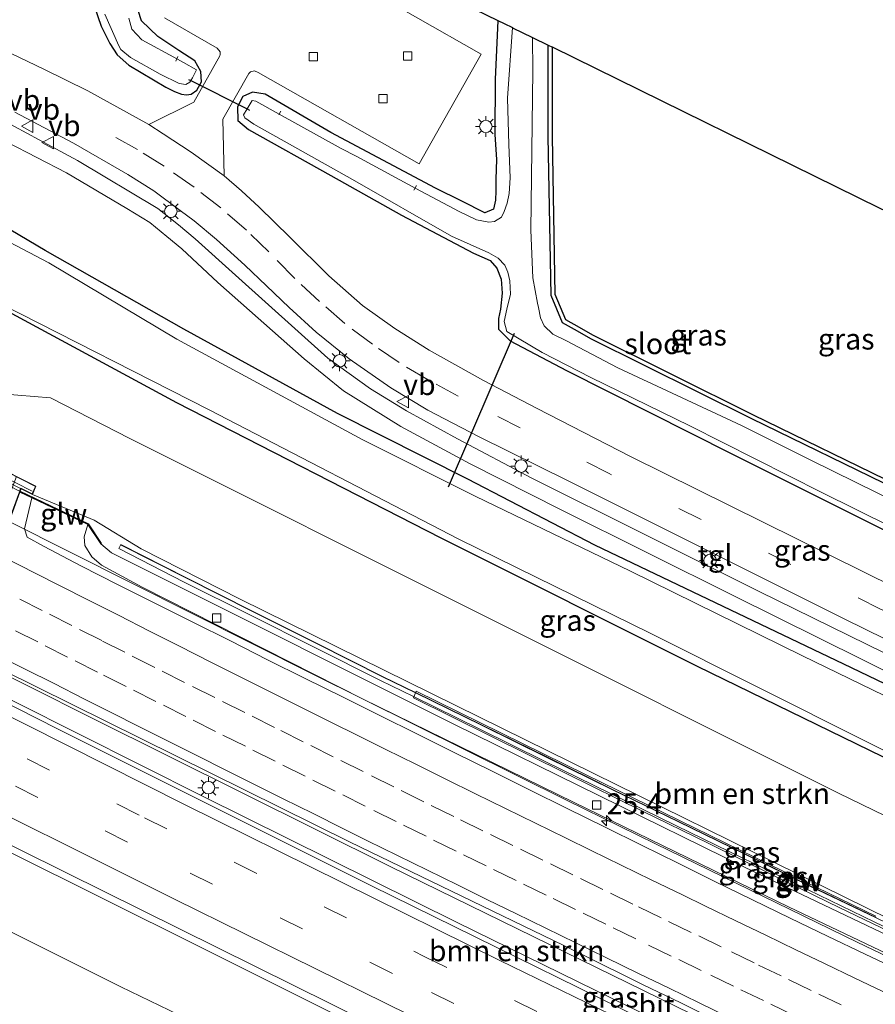
# Model space of a CAD drawing. Units: metres. Extents: x 119990 to 130012, y 474999 to 481251.
# Drawn here: x 121727 to 121830, y 478308 to 478426 of the extents above; entities that cross this region are included whole.
import ezdxf
from ezdxf.enums import TextEntityAlignment as Align

# ---------------------------------------------------------------- set-up
doc = ezdxf.new("R2010")
doc.units = ezdxf.units.M
doc.linetypes.add('IE-TERREINAFSCHEIDING', pattern=[10, 8, -2])
doc.linetypes.add('VW-3-9_STREEP', pattern=[12, 3, -9])
doc.layers.get('0').update_dxf_attribs({"lineweight": 25})
for name, color, linetype, lineweight in [('B-ME-AL-OVERIG-L-B1', 7, 'Continuous', 18), ('B-ME-AM-KILOMETR-S-B1', 7, 'Continuous', 18), ('B-ME-BV-GELEIDECONSTRUCTIE-GELEIDERAIL-L-B1', 213, 'BV-GELEIDERAIL', 18), ('B-ME-GR-BOMENSTRUIKEN-GV-B6', 93, 'Continuous', 18), ('B-ME-GW-INSTEEKWATERGANG-L-B1', 10, 'Continuous', 25), ('B-ME-GW-KRUINLIJN-L-B1', 93, 'Continuous', 18), ('B-ME-GW-TEENLIJN-L-B1', 93, 'Continuous', 18), ('B-ME-IE-GRASLAND-GV-B6', 93, 'Continuous', 18), ('B-ME-IE-GRONDWERKLIJN-GROND_NIETINGERICHT-GV-B6', 253, 'Continuous', 18), ('B-ME-IE-INRICHTINGSELEMENT-GV-B6', 253, 'Continuous', 18), ('B-ME-IE-MEUBILAIR_WEGMEUBILAIR-LICHTMAST-S-B1', 8, 'Continuous', 18), ('B-ME-IE-TERREINAFSCHEIDING-RASTERHEKWERK-L-B2', 8, 'IE-TERREINAFSCHEIDING', 18), ('B-ME-KG-KADASTRAAL-OPNAMEDTMGRENS-L-B1', 10, 'Continuous', 25), ('B-ME-KW-DUIKER-L-B1', 10, 'Continuous', 25), ('B-ME-KW-GELUIDSWERING-GV-B6', 8, 'Continuous', 18), ('B-ME-KW-LANDHOOFD-GV-B6', 173, 'Continuous', 18), ('B-ME-KW-SCHERM-L-B1', 8, 'Continuous', 18), ('B-ME-KW-VIADUCT-GV-B7', 173, 'Continuous', 18), ('B-ME-OG-WATER-GV-B6', 153, 'Continuous', 18), ('B-ME-VH-VERH_SOORT-BITUMEN-GV-B6', 8, 'IE-TERREINAFSCHEIDING-NATUURLIJK-HOUTWAL', 18), ('B-ME-VH-VERH_SOORT-BITUMEN-GV-B7', 8, 'IE-TERREINAFSCHEIDING-NATUURLIJK-HOUTWAL', 18), ('B-ME-VH-VERH_SOORT-KLINKERS-GV-B6', 8, 'IE-TERREINAFSCHEIDING-NATUURLIJK-HOUTWAL', 18), ('B-ME-VH-VERH_SOORT-TEGELS-GV-B6', 8, 'Continuous', 18), ('B-ME-VV-KOLK-S-B1', 8, 'Continuous', 18), ('B-ME-VW-MARKERING-39STREEP-015-L-B1', 255, 'VW-3-9_STREEP', 18), ('B-ME-VW-MARKERING-STREEP-015-L-B1', 7, 'Continuous', 18), ('B-ME-VW-MEUBILAIR_WEGMEUBILAIR-VERKEERSBORD-S-B1', 8, 'Continuous', 18)]:
    doc.layers.add(name, color=color, linetype=linetype, lineweight=lineweight)
doc.styles.add('NLCS-ISO', font='NLCS-ISO.TTF')
doc.linetypes.add('BV-GELEIDERAIL', pattern='A,10,-3,[108,NLCS.SHX,S=1,R=0,X=0,Y=0],-3', length=16)
doc.linetypes.add('IE-TERREINAFSCHEIDING-NATUURLIJK-HOUTWAL', pattern='A,7,-1.5,[67,NLCS.SHX,S=0.75,R=45,X=0,Y=0],-1.5,7,-1.5,[70,NLCS.SHX,S=0.75,R=0,X=0,Y=0],-1.5', length=20)

# ---------------------------------------------------------------- blocks, each defined once
blk = doc.blocks.new('verkeersbord')
for p, q in [((0, 0.75), (-0.75, -0.625)), ((0.75, -0.625), (0, 0.75)), ((-0.75, -0.625), (0.75, -0.625))]:
    blk.add_line(p, q)
blk = doc.blocks.new('hecto')
for p, q in [((0, 0.625), (-0.625, 0)), ((0, -0.625), (0, 0.625)), ((-0.625, 0), (0.625, 0)), ((0.625, 0), (0, -0.625))]:
    blk.add_line(p, q)
blk = doc.blocks.new('kolk')
blk.add_lwpolyline([(-0.5, -0.5), (0.5, -0.5), (0.5, 0.5), (-0.5, 0.5)], close=True)
blk = doc.blocks.new('lantaarnpaal')
for p, q in [((0, 0.75), (0, 1.25)), ((-0.75, 0), (-1.25, 0)), ((-0.88, 0.88), (-0.53, 0.53)), ((0.53, 0.53), (0.88, 0.88)), ((0.75, 0), (1.25, 0)), ((-0.53, -0.53), (-0.88, -0.88)), ((0, -0.75), (0, -1.25)), ((0.53, -0.53), (0.88, -0.88))]:
    blk.add_line(p, q)
blk.add_circle((0, 0), 0.75)

msp = doc.modelspace()

# ---------------------------------------------------------------- linework, layer by layer
at = {"layer": 'B-ME-AL-OVERIG-L-B1'}
for p, q in [((121746.377, 478421.354, -2.331), (121746.122, 478420.807, -2.329)), ((121758.51, 478414.45, -2.641), (121758.463, 478414.366, -2.666)), ((121758.707, 478414.798, -2.334), (121758.51, 478414.45, -2.641)), ((121774.924, 478405.899, -2.408), (121774.613, 478405.37, -2.406))]:
    msp.add_line(p, q, dxfattribs=at)
at = {"layer": 'B-ME-BV-GELEIDECONSTRUCTIE-GELEIDERAIL-L-B1'}
for points in [[(121726.173, 478365.713, 4.992), (121762.514, 478347.44, 4.632), (121792.965, 478332.314, 4.405), (121803.528, 478327.111, 4.354), (121827.633, 478315.362, 4.307), (121835.296, 478311.683, 4.263), (121852.942, 478303.352, 4.184), (121900.734, 478280.736, 4.069)], [(121720.37, 478350.083, 5.322), (121736.288, 478342.094, 5.145), (121771.862, 478324.389, 4.773), (121807.806, 478306.789, 4.643), (121840.175, 478291.254, 4.539), (121848.608, 478287.151, 4.499), (121892.939, 478266.131, 4.392)], [(121719.521, 478347.794, 5.322), (121749.415, 478332.801, 5.05), (121779.801, 478317.707, 4.881), (121798.408, 478308.576, 4.772), (121827.247, 478294.519, 4.676), (121838.681, 478289.014, 4.621), (121884.47, 478267.28, 4.482), (121891.789, 478263.976, 4.503)], [(121713.734, 478332.206, 4.964), (121718.141, 478330.046, 4.889), (121726.024, 478326.262, 4.91), (121748.926, 478314.845, 4.697), (121764.542, 478307.028, 4.587), (121790.754, 478294.109, 4.452), (121818.568, 478280.617, 4.331), (121839.856, 478270.432, 4.226), (121876.087, 478253.035, 4.172), (121883.954, 478249.306, 4.194)]]:
    msp.add_polyline3d(points, dxfattribs=at)
at = {"layer": 'B-ME-GR-BOMENSTRUIKEN-GV-B6'}
for points in [[(121719.102, 478394.582, -1.468), (121746.227, 478379.952, -1.902), (121777.843, 478363.744, -1.818), (121808.504, 478348.407, -1.893), (121837.058, 478334.473, -2.064)], [(121891.165, 478301.253, -1.652), (121825.403, 478333.206, -1.652), (121740.644, 478375.649, -1.65), (121731.118, 478380.496, -1.582), (121725.269, 478380.997, -1.529), (121719.65, 478374.987, -2.056), (121702.604, 478331.693, -1.789), (121702.206, 478325.68, -1.421), (121703.71, 478320.332, -1.348), (121708.055, 478315.485, -1.334), (121739.808, 478299.274, -1.304), (121776.575, 478280.724, -1.379), (121813.509, 478261.672, -1.309), (121859.301, 478236.269, -1.367)], [(121907.597, 478293.747, -1.719), (121902.611, 478284.297, 4.324), (121875.27, 478297.116, 5.297), (121834.29, 478316.759, 5.333), (121782.476, 478342.281, 5.567), (121753.822, 478356.409, 5.657), (121741.977, 478362.416, 5.306), (121736.347, 478365.844, 4.427), (121728.982, 478368.93, 4.228), (121729.384, 478369.929, 4.086), (121727.083, 478371.103, 2.63), (121719.65, 478374.987, -2.056), (121725.269, 478380.997, -1.529), (121731.118, 478380.496, -1.582), (121740.644, 478375.649, -1.65), (121825.403, 478333.206, -1.652), (121891.165, 478301.253, -1.652), (121907.597, 478293.747, -1.719)], [(121710.599, 478327.61, 2.75), (121714.46, 478325.597, 4.216), (121714.204, 478324.884, 3.685), (121714.153, 478324.294, 3.685), (121714.159, 478323.67, 3.685), (121714.282, 478323.232, 3.688), (121715.266, 478322.545, 3.697), (121716.523, 478321.899, 3.697), (121721.634, 478318.934, 3.697), (121739.529, 478309.997, 3.547), (121761.534, 478299.401, 3.406), (121772.514, 478294.002, 3.388), (121781.428, 478289.186, 3.388), (121790.028, 478284.707, 3.388), (121796.673, 478281.177, 3.472), (121805.436, 478274.749, 3.472), (121817.617, 478267.607, 3.31), (121845.249, 478252.995, 3.097)]]:
    msp.add_polyline3d(points, dxfattribs=at)
at = {"layer": 'B-ME-GW-INSTEEKWATERGANG-L-B1'}
for points in [[(121730.185, 478445.419, -1.621), (121737.19, 478424.999, -1.564), (121738.226, 478422.91, -1.564), (121739.126, 478421.542, -1.564), (121740.495, 478420.336, -1.564), (121744.927, 478417.705, -1.576)], [(121744.927, 478417.705, -1.576), (121745.958, 478417.159, -1.576), (121746.821, 478416.834, -1.576), (121747.402, 478416.76, -1.576), (121747.97, 478416.854, -1.576), (121748.647, 478417.318, -1.576), (121749.188, 478418.308, -1.576), (121749.113, 478419.571, -1.576), (121748.399, 478420.832, -1.576), (121746.504, 478422.074, -1.576), (121743.961, 478423.755, -1.576), (121742.005, 478425.642, -1.576), (121741.227, 478428.156, -1.576)], [(121784.637, 478425.679, -2.312), (121784.346, 478418.609, -2.309), (121784.299, 478412.002, -2.278), (121784.486, 478409.029, -2.25), (121784.413, 478406.694, -2.265), (121784.433, 478405.273, -2.244), (121784.386, 478404.142, -2.26), (121784.118, 478403.1, -2.213), (121783.086, 478402.626, -2.226), (121780.353, 478404.029, -2.176), (121777.213, 478405.606, -2.16), (121764.67, 478412.249, -2.165), (121756.822, 478416.868, -2.089), (121755.303, 478417.092, -2.094), (121754.16, 478416.57, -1.998), (121753.488, 478415.317, -2.009), (121753.56, 478413.703, -2.101), (121754.842, 478412.609, -2.082), (121764.678, 478407.111, -2.098), (121773.113, 478402.38, -2.126), (121781.763, 478397.831, -2.244), (121783.724, 478396.952, -2.204), (121784.526, 478396.041, -2.125), (121785.07, 478394.716, -2.138), (121785.164, 478393.035, -2.063), (121784.98, 478391.112, -2.161), (121784.752, 478390.008, -2.133), (121784.741, 478388.729, -2.013), (121786.151, 478387.323, -2.234), (121792.87, 478383.774, -2.052), (121812.647, 478373.808, -2.075), (121829.803, 478365.235, -2.123), (121844.325, 478357.936, -2.033)], [(121863.87, 478351.453, -1.881), (121864.093, 478352.077, -1.881), (121864.093, 478353.334, -1.859), (121864.012, 478354.089, -1.868), (121863.114, 478355.076, -1.859), (121862.054, 478355.767, -1.787), (121860.243, 478356.456, -1.725), (121845.209, 478363.002, -2.054), (121843.839, 478363.756, -2.019), (121834.843, 478368.477, -1.967), (121832.378, 478369.526, -2.075), (121815.04, 478377.982, -1.883), (121795.792, 478387.575, -1.956), (121794.185, 478388.497, -1.997), (121792.388, 478389.5, -2.152), (121791.023, 478392.762, -2.239), (121790.697, 478411.772, -1.68), (121790.684, 478422.706, -1.802)], [(121851.642, 478336.35, -1.734), (121826.073, 478348.632, -1.858), (121796.255, 478362.888, -1.851), (121781.071, 478370.76, -1.803), (121765.478, 478378.628, -1.906), (121747.093, 478388.725, -1.894), (121730.51, 478398.138, -1.922), (121722.023, 478403.133, -1.869)], [(121719.102, 478394.582, -1.468), (121746.227, 478379.952, -1.902), (121777.843, 478363.744, -1.818), (121808.504, 478348.407, -1.893), (121837.058, 478334.473, -2.064), (121864.815, 478320.777, -1.938), (121910.82, 478299.61, -1.953)]]:
    msp.add_polyline3d(points, dxfattribs=at)
at = {"layer": 'B-ME-GW-KRUINLIJN-L-B1'}
msp.add_polyline3d([(121901.723, 478282.61, 4.314), (121872.964, 478296.164, 4.426), (121843.434, 478310.373, 4.576), (121814.173, 478324.349, 4.807), (121779.477, 478341.401, 4.833), (121742.748, 478359.804, 4.957), (121738.448, 478361.961, 4.957), (121737.164, 478363.032, 5.027)], dxfattribs=at)
at = {"layer": 'B-ME-GW-TEENLIJN-L-B1'}
for points in [[(121907.597, 478293.747, -1.719), (121891.165, 478301.253, -1.652), (121825.403, 478333.206, -1.652), (121740.644, 478375.649, -1.65), (121731.118, 478380.496, -1.582), (121725.269, 478380.997, -1.529), (121719.65, 478374.987, -2.056)], [(121885.807, 478288.003, 3.545), (121872.107, 478294.396, 3.599), (121842.869, 478308.422, 3.599), (121819.504, 478319.554, 3.674), (121793.71, 478332.111, 3.824), (121768.552, 478344.459, 3.809), (121742.105, 478357.854, 4.217), (121737.221, 478360.483, 4.217), (121736.069, 478361.476, 4.217), (121735.246, 478362.843, 4.217), (121735.158, 478363.885, 4.217), (121735.593, 478365.363, 4.466)]]:
    msp.add_polyline3d(points, dxfattribs=at)
at = {"layer": 'B-ME-IE-GRASLAND-GV-B6'}
for points in [[(121730.185, 478445.419, -1.621), (121737.19, 478424.999, -1.564), (121738.226, 478422.91, -1.564), (121739.126, 478421.542, -1.564), (121740.495, 478420.336, -1.564), (121744.927, 478417.705, -1.576)], [(121744.927, 478417.705, -1.576), (121740.495, 478420.336, -1.564), (121739.126, 478421.542, -1.564), (121738.226, 478422.91, -1.564), (121737.19, 478424.999, -1.564), (121730.185, 478445.419, -1.621)], [(121832.28, 478357.744, -1.6), (121800.599, 478373.437, -1.584), (121789.283, 478379.265, -1.553), (121782.958, 478382.569, -1.534), (121776.444, 478386.191, -1.574), (121772.315, 478388.819, -1.594), (121768.477, 478391.567, -1.623), (121764.428, 478395.125, -1.598), (121759.762, 478399.733, -1.625), (121756.116, 478403.31, -1.643), (121753.995, 478405.281, -1.64), (121751.893, 478407.083, -1.679), (121751.736, 478413.868, -1.837), (121754.846, 478419.331, -1.868), (121755.045, 478419.532, -1.873), (121755.539, 478419.63, -1.873), (121755.988, 478419.446, -1.846), (121775.245, 478408.504, -1.83), (121782.661, 478421.646, -1.999), (121766.932, 478430.595, -2.023)], [(121777.584, 478429.145, -2.025), (121784.637, 478425.679, -2.312), (121784.346, 478418.609, -2.309), (121784.299, 478412.002, -2.278), (121784.486, 478409.029, -2.25), (121784.413, 478406.694, -2.265), (121784.433, 478405.273, -2.244), (121784.386, 478404.142, -2.26), (121784.118, 478403.1, -2.213), (121783.086, 478402.626, -2.226), (121780.353, 478404.029, -2.176), (121777.213, 478405.606, -2.16), (121764.67, 478412.249, -2.165), (121756.822, 478416.868, -2.089), (121755.303, 478417.092, -2.094), (121754.16, 478416.57, -1.998), (121753.488, 478415.317, -2.009), (121753.56, 478413.703, -2.101), (121754.842, 478412.609, -2.082), (121764.678, 478407.111, -2.098), (121773.113, 478402.38, -2.126), (121781.763, 478397.831, -2.244), (121783.724, 478396.952, -2.204), (121784.526, 478396.041, -2.125), (121785.07, 478394.716, -2.138), (121785.164, 478393.035, -2.063), (121784.98, 478391.112, -2.161), (121784.752, 478390.008, -2.133), (121784.741, 478388.729, -2.013), (121786.151, 478387.323, -2.234), (121792.87, 478383.774, -2.052), (121812.647, 478373.808, -2.075), (121829.803, 478365.235, -2.123), (121844.325, 478357.936, -2.033)], [(121744.927, 478417.705, -1.576), (121745.958, 478417.159, -1.576), (121746.821, 478416.834, -1.576), (121747.402, 478416.76, -1.576), (121747.97, 478416.854, -1.576), (121748.647, 478417.318, -1.576), (121749.188, 478418.308, -1.576), (121749.113, 478419.571, -1.576), (121748.399, 478420.832, -1.576), (121746.504, 478422.074, -1.576), (121743.961, 478423.755, -1.576), (121742.005, 478425.642, -1.576), (121741.227, 478428.156, -1.576)], [(121741.227, 478428.156, -1.576), (121742.005, 478425.642, -1.576), (121743.961, 478423.755, -1.576), (121746.504, 478422.074, -1.576), (121748.399, 478420.832, -1.576), (121749.113, 478419.571, -1.576), (121749.188, 478418.308, -1.576), (121748.647, 478417.318, -1.576), (121747.97, 478416.854, -1.576), (121747.402, 478416.76, -1.576), (121746.821, 478416.834, -1.576), (121745.958, 478417.159, -1.576), (121744.927, 478417.705, -1.576)], [(121742.902, 478413.221, -1.611), (121735.581, 478417.237, -1.62), (121730.344, 478419.828, -1.566), (121726.44, 478421.705, -1.575), (121723.604, 478423.174, -1.537), (121722.08, 478424.549, -1.495), (121721.627, 478424.958, -1.494), (121720.358, 478426.515, -1.484)], [(121737.616, 478426.432, -2.68), (121739.306, 478422.64, -2.68), (121739.55, 478422.19, -2.68), (121740.714, 478421.241, -2.68), (121744.263, 478419.238, -2.68), (121746.509, 478418.126, -2.68), (121747.325, 478417.994, -2.68), (121747.823, 478418.267, -2.68), (121747.929, 478418.474, -2.678)], [(121747.929, 478418.474, -2.678), (121748.103, 478418.812, -2.68), (121748.611, 478419.749, -2.68), (121747.034, 478420.65, -2.68), (121746.34, 478421.028, -2.596), (121742.065, 478423.353, -2.68), (121740.882, 478424.611, -2.68), (121740.488, 478425.944, -2.68)], [(121744.779, 478426.003, -1.906), (121751.067, 478422.343, -1.945), (121751.442, 478421.911, -1.958), (121751.437, 478421.576, -1.914), (121751.408, 478421.418, -1.894), (121748.276, 478415.879, -1.859), (121742.902, 478413.221, -1.611)], [(121844.325, 478357.936, -2.033), (121829.803, 478365.235, -2.123), (121812.647, 478373.808, -2.075), (121792.87, 478383.774, -2.052), (121786.151, 478387.323, -2.234), (121784.741, 478388.729, -2.013), (121784.752, 478390.008, -2.133), (121784.98, 478391.112, -2.161), (121785.164, 478393.035, -2.063), (121785.07, 478394.716, -2.138), (121784.526, 478396.041, -2.125), (121783.724, 478396.952, -2.204), (121781.763, 478397.831, -2.244), (121773.113, 478402.38, -2.126), (121764.678, 478407.111, -2.098), (121754.842, 478412.609, -2.082), (121753.56, 478413.703, -2.101), (121753.488, 478415.317, -2.009), (121754.16, 478416.57, -1.998), (121755.303, 478417.092, -2.094), (121756.822, 478416.868, -2.089), (121764.67, 478412.249, -2.165), (121777.213, 478405.606, -2.16), (121780.353, 478404.029, -2.176), (121783.086, 478402.626, -2.226), (121784.118, 478403.1, -2.213), (121784.386, 478404.142, -2.26), (121784.433, 478405.273, -2.244), (121784.413, 478406.694, -2.265), (121784.486, 478409.029, -2.25), (121784.299, 478412.002, -2.278), (121784.346, 478418.609, -2.309), (121784.637, 478425.679, -2.312), (121785.432, 478425.288, -2.447), (121786.394, 478424.815, -2.682)], [(121786.394, 478424.815, -2.682), (121785.83, 478416.374, -2.68), (121785.98, 478410.818, -2.68), (121786.13, 478406.82, -2.68), (121786.021, 478404.967, -2.68), (121785.774, 478403.798, -2.68), (121785.417, 478402.822, -2.68), (121785.079, 478402.128, -2.68), (121784.272, 478401.621, -2.68), (121783.577, 478401.527, -2.68), (121782.095, 478401.79, -2.68), (121780.011, 478402.803, -2.68), (121774.861, 478405.574, -2.616), (121767.698, 478409.429, -2.68), (121765.896, 478410.349, -2.68), (121758.51, 478414.45, -2.641), (121755.685, 478416.018, -2.68), (121755.253, 478416.074, -2.68), (121754.646, 478415.08, -2.678), (121754.221, 478414.385, -2.68), (121754.371, 478414.028, -2.68), (121755.46, 478413.258, -2.68), (121767.247, 478406.651, -2.68), (121779.111, 478399.872, -2.68), (121783.597, 478397.846, -2.68), (121784.706, 478397.209, -2.68), (121785.482, 478396.371, -2.68), (121785.842, 478395.561, -2.68), (121786.101, 478394.518, -2.68), (121786.162, 478392.927, -2.68), (121785.721, 478391.122, -2.68), (121785.402, 478389.621, -2.68), (121785.721, 478388.457, -2.68), (121789.963, 478385.923, -2.68), (121795.782, 478382.957, -2.68), (121807.644, 478377.139, -2.68), (121823.412, 478369.18, -2.68), (121831.709, 478365.071, -2.588)], [(121835.553, 478366.427, -2.68), (121822.022, 478373.084, -2.68), (121813.801, 478377.176, -2.68), (121799.01, 478384.083, -2.68), (121792.778, 478387.349, -2.68), (121791.22, 478388.119, -2.68), (121790.206, 478389.113, -2.68), (121789.756, 478390.09, -2.68), (121789.512, 478391.328, -2.68), (121789.388, 478391.826, -2.68), (121788.846, 478394.854, -2.68), (121788.603, 478400.559, -2.68), (121788.849, 478419.628, -2.68), (121788.822, 478423.622, -2.68), (121790.684, 478422.706, -1.802)], [(121790.684, 478422.706, -1.802), (121790.697, 478411.772, -1.68), (121791.023, 478392.762, -2.239), (121792.388, 478389.5, -2.152), (121794.185, 478388.497, -1.997), (121795.792, 478387.575, -1.956), (121815.04, 478377.982, -1.883), (121832.378, 478369.526, -2.075)], [(121832.378, 478369.526, -2.075), (121815.04, 478377.982, -1.883), (121795.792, 478387.575, -1.956), (121794.185, 478388.497, -1.997), (121792.388, 478389.5, -2.152), (121791.023, 478392.762, -2.239), (121790.697, 478411.772, -1.68), (121790.684, 478422.706, -1.802), (121791.184, 478422.46, -1.814)], [(121791.184, 478422.46, -1.814), (121791.196, 478411.776, -1.591), (121791.521, 478392.866, -2.15), (121792.782, 478389.852, -1.892), (121794.431, 478388.932, -1.793), (121796.028, 478388.015, -1.745), (121815.261, 478378.43, -1.688), (121832.585, 478369.981, -1.848)], [(121726.871, 478414.709, -1.55), (121733.892, 478410.968, -1.545), (121740.386, 478407.214, -1.554), (121743.484, 478405.262, -1.562), (121746.656, 478402.916, -1.608), (121748.308, 478401.677, -1.617), (121750.992, 478399.462, -1.615), (121754.389, 478396.365, -1.592), (121756.961, 478393.906, -1.637), (121759.701, 478391.315, -1.596), (121762.911, 478388.369, -1.636), (121766.871, 478385.178, -1.633), (121771.836, 478381.714, -1.668), (121776.294, 478379.04, -1.616), (121782.338, 478375.886, -1.56), (121793.15, 478370.518, -1.595), (121826.186, 478354, -1.619), (121845.331, 478344.615, -1.602)], [(121850.212, 478340.495, -1.685), (121815.929, 478357.334, -1.788), (121788.723, 478370.87, -1.714), (121779.823, 478375.586, -1.704), (121773.74, 478378.95, -1.708), (121769.439, 478381.593, -1.754), (121764.319, 478385.271, -1.733), (121753.282, 478395.178, -1.698), (121748.458, 478399.518, -1.675), (121746.449, 478401.207, -1.68), (121743.972, 478403.16, -1.628), (121734.351, 478408.902, -1.615), (121729.764, 478411.368, -1.573), (121725.331, 478413.773, -1.487)], [(121725.952, 478411.084, -1.597), (121733.047, 478407.439, -1.664), (121740.255, 478403.16, -1.642), (121743.033, 478401.47, -1.708), (121745.06, 478399.818, -1.726), (121746.843, 478398.317, -1.754), (121751.148, 478394.324, -1.729), (121761.503, 478385.178, -1.79), (121766.195, 478381.341, -1.736), (121773.047, 478377.088, -1.722), (121781.334, 478372.592, -1.744), (121792.136, 478367.139, -1.795), (121812.971, 478356.778, -1.852), (121848.761, 478339.019, -1.672)], [(121851.642, 478336.35, -1.734), (121826.073, 478348.632, -1.858), (121796.255, 478362.888, -1.851), (121781.071, 478370.76, -1.803), (121765.478, 478378.628, -1.906), (121747.093, 478388.725, -1.894), (121730.51, 478398.138, -1.922), (121722.023, 478403.133, -1.869)], [(121722.023, 478403.133, -1.869), (121730.51, 478398.138, -1.922), (121747.093, 478388.725, -1.894), (121765.478, 478378.628, -1.906), (121781.071, 478370.76, -1.803), (121796.255, 478362.888, -1.851), (121826.073, 478348.632, -1.858), (121851.642, 478336.35, -1.734)], [(121851.901, 478334.667, -2.65), (121821.118, 478349.608, -2.65), (121800.545, 478359.744, -2.65), (121781.925, 478368.754, -2.65), (121768.411, 478375.511, -2.65), (121746.262, 478387.524, -2.65), (121730.917, 478396.656, -2.65), (121722.223, 478401.201, -2.65)], [(121703.731, 478306.915, -2.455), (121698.022, 478310.087, -2.455), (121693.126, 478313.169, -2.455), (121689.34, 478315.503, -2.455), (121686.511, 478317.143, -2.455), (121685.137, 478318.003, -2.65), (121685.283, 478318.384, -2.65), (121685.86, 478321.358, -2.65), (121688.979, 478329.752, -2.65), (121690.913, 478334.148, -2.65), (121710.917, 478386.422, -2.65), (121713.807, 478393.892, -2.65), (121714.671, 478396.445, -2.65), (121715.571, 478397.094, -2.65), (121716.882, 478396.975, -2.65), (121718.1, 478396.578, -2.65), (121725.182, 478391.769, -2.65), (121750.123, 478379.049, -2.65), (121779.973, 478363.573, -2.65), (121802.948, 478352.311, -2.65), (121841.54, 478332.94, -2.65)], [(121837.058, 478334.473, -2.064), (121808.504, 478348.407, -1.893), (121777.843, 478363.744, -1.818), (121746.227, 478379.952, -1.902), (121719.102, 478394.582, -1.468), (121716.845, 478395.472, -1.297), (121715.743, 478394.982, -1.333), (121715.283, 478393.41, -1.378), (121712.422, 478386.243, -1.507), (121692.437, 478333.619, -1.573), (121689.5, 478327.123, -1.606), (121687.212, 478320.499, -1.669), (121688.658, 478318.232, -1.96), (121690.127, 478317.291, -1.929), (121692.245, 478315.813, -1.832), (121696.182, 478312.837, -1.836), (121699.684, 478310.63, -1.668), (121706.215, 478307.109, -1.668), (121737.27, 478291.474, -1.769), (121755.625, 478282.001, -1.762), (121785.12, 478266.558, -1.769), (121797.676, 478259.756, -1.676), (121825.643, 478245.181, -1.625), (121841.612, 478236.688, -1.68)], [(121843.434, 478310.373, 4.576), (121814.173, 478324.349, 4.807), (121779.477, 478341.401, 4.833), (121742.748, 478359.804, 4.957), (121738.448, 478361.961, 4.957), (121737.164, 478363.032, 5.027), (121737.243, 478363.088, 5.174), (121735.661, 478365.441, 4.466), (121727.511, 478369.315, 4.276), (121727.62, 478369.609, 4.17), (121728.982, 478368.93, 4.228)], [(121833.138, 478311.751, 3.505), (121828.626, 478313.906, 3.523), (121824.119, 478316.071, 3.547), (121819.616, 478318.244, 3.572), (121815.119, 478320.43, 3.588), (121810.632, 478322.636, 3.612), (121808.385, 478323.732, 3.624), (121806.142, 478324.838, 3.648), (121801.91, 478326.936, 3.649), (121797.425, 478329.149, 3.673), (121792.937, 478331.352, 3.674), (121788.457, 478333.572, 3.687), (121783.988, 478335.815, 3.694), (121779.504, 478338.026, 3.729), (121775.026, 478340.253, 3.768), (121770.547, 478342.473, 3.799), (121766.073, 478344.706, 3.834), (121761.587, 478346.913, 3.886), (121757.115, 478349.15, 3.93), (121752.654, 478351.409, 3.988), (121748.18, 478353.64, 4.034), (121743.712, 478355.885, 4.079), (121739.241, 478358.122, 4.129), (121734.781, 478360.384, 4.181), (121730.355, 478362.712, 4.219), (121728.345, 478363.83, 4.236), (121728.041, 478364.834, 4.225), (121728.893, 478368.541, 4.228), (121735.593, 478365.363, 4.466)], [(121728.982, 478368.93, 4.228), (121736.347, 478365.844, 4.427), (121741.977, 478362.416, 5.306), (121753.822, 478356.409, 5.657), (121782.476, 478342.281, 5.567), (121834.29, 478316.759, 5.333)], [(121842.869, 478308.422, 3.599), (121819.504, 478319.554, 3.674), (121793.71, 478332.111, 3.824), (121768.552, 478344.459, 3.809), (121742.105, 478357.854, 4.217), (121737.221, 478360.483, 4.217), (121736.069, 478361.476, 4.217), (121735.246, 478362.843, 4.217), (121735.158, 478363.885, 4.217), (121735.593, 478365.363, 4.466), (121737.164, 478363.032, 5.027)], [(121735.593, 478365.363, 4.466), (121735.158, 478363.885, 4.217), (121735.246, 478362.843, 4.217), (121736.069, 478361.476, 4.217), (121737.221, 478360.483, 4.217), (121742.105, 478357.854, 4.217), (121768.552, 478344.459, 3.809), (121793.71, 478332.111, 3.824), (121819.504, 478319.554, 3.674), (121842.869, 478308.422, 3.599)], [(121737.164, 478363.032, 5.027), (121738.448, 478361.961, 4.957), (121742.748, 478359.804, 4.957), (121779.477, 478341.401, 4.833), (121814.173, 478324.349, 4.807), (121843.434, 478310.373, 4.576)], [(121829.926, 478318.292, 4.617), (121822.024, 478322.104, 4.592), (121814.149, 478325.953, 4.583), (121806.276, 478329.783, 4.725), (121798.391, 478333.625, 4.808), (121790.508, 478337.519, 4.849), (121782.689, 478341.38, 4.833), (121774.814, 478345.247, 4.87), (121770.861, 478347.166, 4.925), (121763.025, 478351.121, 4.953), (121755.229, 478355.006, 4.952), (121747.387, 478358.952, 4.95), (121739.558, 478362.947, 4.958), (121739.307, 478362.457, 4.957), (121747.137, 478358.462, 4.95), (121754.979, 478354.515, 4.952), (121762.775, 478350.631, 4.953), (121770.609, 478346.677, 4.925), (121774.562, 478344.758, 4.87), (121782.438, 478340.89, 4.833), (121790.256, 478337.03, 4.849), (121798.139, 478333.136, 4.808), (121806.022, 478329.294, 4.725), (121813.898, 478325.463, 4.583), (121821.778, 478321.612, 4.592), (121829.68, 478317.8, 4.617), (121837.538, 478314.017, 4.579)], [(121833.553, 478290.723, 3.927), (121811.697, 478301.344, 4.046), (121769.527, 478322.111, 4.275), (121731.956, 478340.882, 4.605), (121720.066, 478346.923, 4.67), (121721.203, 478349.985, 4.67), (121766.901, 478327.362, 4.137), (121792.548, 478314.943, 4.034)], [(121845.249, 478252.995, 3.097), (121817.617, 478267.607, 3.31), (121805.436, 478274.749, 3.472), (121796.673, 478281.177, 3.472), (121790.028, 478284.707, 3.388), (121781.428, 478289.186, 3.388), (121772.514, 478294.002, 3.388), (121761.534, 478299.401, 3.406), (121739.529, 478309.997, 3.547), (121721.634, 478318.934, 3.697), (121716.523, 478321.899, 3.697), (121715.266, 478322.545, 3.697), (121714.282, 478323.232, 3.688), (121714.159, 478323.67, 3.685), (121714.153, 478324.294, 3.685), (121714.204, 478324.884, 3.685), (121714.46, 478325.597, 4.216), (121715.052, 478326.816, 4.162), (121716.91, 478331.161, 4.266), (121721.743, 478329.233, 4.226), (121732.96, 478323.689, 4.143), (121769.271, 478305.7, 3.893), (121810.933, 478285.263, 3.654), (121849.235, 478266.958, 3.536)], [(121792.548, 478314.943, 4.034), (121796.806, 478312.851, 3.963), (121799.81, 478311.355, 3.938), (121802.049, 478310.244, 3.953), (121806.56, 478308.086, 3.936), (121811.043, 478305.872, 3.907), (121815.552, 478303.712, 3.893), (121820.058, 478301.544, 3.867), (121824.556, 478299.36, 3.855), (121829.067, 478297.204, 3.854), (121833.576, 478295.043, 3.831)]]:
    msp.add_polyline3d(points, dxfattribs=at)
at = {"layer": 'B-ME-IE-GRONDWERKLIJN-GROND_NIETINGERICHT-GV-B6'}
msp.add_polyline3d([(121832.585, 478369.981, -1.848), (121815.261, 478378.43, -1.688), (121796.028, 478388.015, -1.745), (121794.431, 478388.932, -1.793), (121792.782, 478389.852, -1.892), (121791.521, 478392.866, -2.15), (121791.196, 478411.776, -1.591), (121791.184, 478422.46, -1.814), (121830.407, 478403.183, -1.299)], dxfattribs=at)
at = {"layer": 'B-ME-IE-INRICHTINGSELEMENT-GV-B6'}
msp.add_polyline3d([(121836.392, 478314.26, 7.578), (121825.562, 478319.454, 7.766), (121817.717, 478323.314, 7.78), (121809.828, 478327.2, 7.778), (121801.968, 478331.025, 7.874), (121792.918, 478335.489, 7.904), (121774.552, 478344.596, 7.905), (121774.894, 478345.392, 8.999), (121795.233, 478335.387, 8.949), (121806.377, 478329.928, 8.891), (121817.18, 478324.65, 8.893), (121829.903, 478318.466, 8.888)], dxfattribs=at)
at = {"layer": 'B-ME-IE-TERREINAFSCHEIDING-RASTERHEKWERK-L-B2'}
msp.add_polyline3d([(121728.935, 478369.349, 4.222), (121699.873, 478384.118, 4.441), (121671.303, 478398.86, 4.666)], dxfattribs=at)
at = {"layer": 'B-ME-KG-KADASTRAAL-OPNAMEDTMGRENS-L-B1'}
for points in [[(121777.584, 478429.145, -2.025), (121784.637, 478425.679, -2.312), (121785.432, 478425.288, -2.447), (121786.394, 478424.815, -2.682), (121786.421, 478424.802, -2.69), (121788.822, 478423.622, -2.68), (121790.684, 478422.706, -1.802), (121791.184, 478422.46, -1.814)], [(121832.585, 478369.981, -1.848), (121815.261, 478378.43, -1.688), (121796.028, 478388.015, -1.745), (121794.431, 478388.932, -1.793), (121792.782, 478389.852, -1.892), (121791.521, 478392.866, -2.15), (121791.196, 478411.776, -1.591), (121791.184, 478422.46, -1.814)], [(121892.091, 478374.181, -2.266), (121890.9, 478374.741, -2.208), (121844.124, 478396.734, -1.35), (121843.839, 478396.868, -1.331), (121842.861, 478397.328, -1.253), (121842.532, 478397.483, -1.39), (121841.023, 478398.192, -1.247), (121840.715, 478398.337, -1.317), (121839.971, 478398.687, -1.27), (121839.523, 478398.898, -1.271), (121837.178, 478400, -1.257), (121830.407, 478403.183, -1.299), (121791.184, 478422.46, -1.814)]]:
    msp.add_polyline3d(points, dxfattribs=at)
at = {"layer": 'B-ME-KW-DUIKER-L-B1'}
for p, q in [((121747.649, 478418.616, -2.677), (121747.929, 478418.474, -2.678)), ((121747.929, 478418.474, -2.678), (121754.646, 478415.08, -2.678)), ((121754.646, 478415.08, -2.678), (121754.938, 478414.932, -2.677)), ((121786.615, 478388.223, -2.581), (121778.696, 478369.826, -2.577))]:
    msp.add_line(p, q, dxfattribs=at)
at = {"layer": 'B-ME-KW-GELUIDSWERING-GV-B6'}
for points in [[(121737.164, 478363.032, 5.027), (121735.593, 478365.363, 4.466), (121728.893, 478368.541, 4.228), (121727.476, 478369.222, 4.276), (121727.511, 478369.315, 4.276), (121735.661, 478365.441, 4.466), (121737.243, 478363.088, 5.174), (121737.164, 478363.032, 5.027)], [(121837.538, 478314.017, 4.579), (121829.68, 478317.8, 4.617), (121821.778, 478321.612, 4.592), (121813.898, 478325.463, 4.583), (121806.022, 478329.294, 4.725), (121798.139, 478333.136, 4.808), (121790.256, 478337.03, 4.849), (121782.438, 478340.89, 4.833), (121774.562, 478344.758, 4.87), (121770.609, 478346.677, 4.925), (121762.775, 478350.631, 4.953), (121754.979, 478354.515, 4.952), (121747.137, 478358.462, 4.95), (121739.307, 478362.457, 4.957), (121739.558, 478362.947, 4.958), (121747.387, 478358.952, 4.95), (121755.229, 478355.006, 4.952), (121763.025, 478351.121, 4.953), (121770.861, 478347.166, 4.925), (121774.814, 478345.247, 4.87), (121782.689, 478341.38, 4.833), (121790.508, 478337.519, 4.849), (121798.391, 478333.625, 4.808), (121806.276, 478329.783, 4.725), (121814.149, 478325.953, 4.583), (121822.024, 478322.104, 4.592), (121829.926, 478318.292, 4.617)]]:
    msp.add_polyline3d(points, dxfattribs=at)
at = {"layer": 'B-ME-KW-LANDHOOFD-GV-B6'}
msp.add_polyline3d([(121728.982, 478368.93, 4.228), (121727.62, 478369.609, 4.17), (121727.511, 478369.315, 4.276), (121727.476, 478369.222, 4.276), (121724.736, 478361.842, 4.433), (121723.497, 478358.504, 4.5), (121722.229, 478355.089, 4.588), (121720.95, 478351.644, 4.649), (121718.88, 478346.068, 4.685), (121717.619, 478342.671, 4.595), (121716.365, 478339.294, 4.5), (121715.101, 478335.888, 4.449), (121712.284, 478328.299, 4.212), (121715.052, 478326.816, 4.162), (121714.46, 478325.597, 4.216), (121710.599, 478327.61, 2.75), (121727.083, 478371.103, 2.63), (121729.384, 478369.929, 4.086), (121728.982, 478368.93, 4.228)], dxfattribs=at)
at = {"layer": 'B-ME-KW-SCHERM-L-B1'}
for points in [[(121737.171, 478363.112, 5.882), (121735.627, 478365.402, 5.882), (121727.539, 478369.25, 5.802)], [(121902.286, 478283.677, 7.583), (121893.1, 478288.018, 7.721), (121873.315, 478297.385, 7.696), (121861.476, 478303.073, 7.853), (121853.554, 478306.848, 7.849), (121845.662, 478310.646, 7.846), (121837.76, 478314.473, 7.849), (121829.906, 478318.253, 7.887), (121822.004, 478322.066, 7.863), (121814.129, 478325.914, 7.853), (121806.256, 478329.745, 7.995), (121798.37, 478333.586, 8.077), (121790.512, 478337.469, 8.119), (121782.694, 478341.33, 8.103), (121774.818, 478345.197, 8.14), (121770.865, 478347.116, 8.195), (121763.03, 478351.071, 8.223), (121762.871, 478351.151, 7.657), (121755.21, 478354.968, 6.495), (121751.271, 478356.949, 6.494), (121739.576, 478362.873, 6.491)]]:
    msp.add_polyline3d(points, dxfattribs=at)
at = {"layer": 'B-ME-KW-VIADUCT-GV-B7'}
for points in [[(121668.254, 478382.557, 4.979), (121669.595, 478386.141, 4.906), (121670.816, 478389.404, 4.845), (121673.617, 478396.891, 4.578), (121673.653, 478396.985, 4.609), (121673.769, 478397.298, 4.61), (121671.043, 478398.694, 4.63), (121671.449, 478399.482, 4.392), (121729.321, 478369.905, 4.086)], [(121729.321, 478369.905, 4.086), (121728.956, 478368.999, 4.228), (121727.592, 478369.679, 4.17), (121727.463, 478369.332, 4.276), (121727.426, 478369.234, 4.275), (121724.69, 478361.864, 4.432), (121723.451, 478358.527, 4.499), (121722.179, 478355.101, 4.586), (121720.9, 478351.656, 4.648), (121718.83, 478346.08, 4.684), (121717.569, 478342.683, 4.594), (121716.319, 478339.316, 4.499), (121715.055, 478335.911, 4.448), (121712.222, 478328.276, 4.212), (121714.986, 478326.795, 4.162), (121714.437, 478325.665, 4.216), (121655.171, 478356.533, 4.536)]]:
    msp.add_polyline3d(points, dxfattribs=at)
at = {"layer": 'B-ME-OG-WATER-GV-B6'}
for points in [[(121747.929, 478418.474, -2.678), (121747.823, 478418.267, -2.68), (121747.325, 478417.994, -2.68), (121746.509, 478418.126, -2.68), (121744.263, 478419.238, -2.68), (121740.714, 478421.241, -2.68), (121739.55, 478422.19, -2.68), (121739.306, 478422.64, -2.68), (121737.616, 478426.432, -2.68)], [(121740.488, 478425.944, -2.68), (121740.882, 478424.611, -2.68), (121742.065, 478423.353, -2.68), (121746.34, 478421.028, -2.596), (121747.034, 478420.65, -2.68), (121748.611, 478419.749, -2.68), (121748.103, 478418.812, -2.68), (121747.929, 478418.474, -2.678)], [(121831.709, 478365.071, -2.588), (121823.412, 478369.18, -2.68), (121807.644, 478377.139, -2.68), (121795.782, 478382.957, -2.68), (121789.963, 478385.923, -2.68), (121785.721, 478388.457, -2.68), (121785.402, 478389.621, -2.68), (121785.721, 478391.122, -2.68), (121786.162, 478392.927, -2.68), (121786.101, 478394.518, -2.68), (121785.842, 478395.561, -2.68), (121785.482, 478396.371, -2.68), (121784.706, 478397.209, -2.68), (121783.597, 478397.846, -2.68), (121779.111, 478399.872, -2.68), (121767.247, 478406.651, -2.68), (121755.46, 478413.258, -2.68), (121754.371, 478414.028, -2.68), (121754.221, 478414.385, -2.68), (121754.646, 478415.08, -2.678), (121755.253, 478416.074, -2.68), (121755.685, 478416.018, -2.68), (121758.51, 478414.45, -2.641), (121765.896, 478410.349, -2.68), (121767.698, 478409.429, -2.68), (121774.861, 478405.574, -2.616), (121780.011, 478402.803, -2.68), (121782.095, 478401.79, -2.68), (121783.577, 478401.527, -2.68), (121784.272, 478401.621, -2.68), (121785.079, 478402.128, -2.68), (121785.417, 478402.822, -2.68), (121785.774, 478403.798, -2.68), (121786.021, 478404.967, -2.68), (121786.13, 478406.82, -2.68), (121785.98, 478410.818, -2.68), (121785.83, 478416.374, -2.68), (121786.394, 478424.815, -2.682), (121786.421, 478424.802, -2.69), (121788.822, 478423.622, -2.68)], [(121788.822, 478423.622, -2.68), (121788.849, 478419.628, -2.68), (121788.603, 478400.559, -2.68), (121788.846, 478394.854, -2.68), (121789.388, 478391.826, -2.68), (121789.512, 478391.328, -2.68), (121789.756, 478390.09, -2.68), (121790.206, 478389.113, -2.68), (121791.22, 478388.119, -2.68), (121792.778, 478387.349, -2.68), (121799.01, 478384.083, -2.68), (121813.801, 478377.176, -2.68), (121822.022, 478373.084, -2.68), (121835.553, 478366.427, -2.68)], [(121722.223, 478401.201, -2.65), (121730.917, 478396.656, -2.65), (121746.262, 478387.524, -2.65), (121768.411, 478375.511, -2.65), (121781.925, 478368.754, -2.65), (121800.545, 478359.744, -2.65), (121821.118, 478349.608, -2.65), (121851.901, 478334.667, -2.65)], [(121841.54, 478332.94, -2.65), (121802.948, 478352.311, -2.65), (121779.973, 478363.573, -2.65), (121750.123, 478379.049, -2.65), (121725.182, 478391.769, -2.65), (121718.1, 478396.578, -2.65), (121716.882, 478396.975, -2.65), (121715.571, 478397.094, -2.65), (121714.671, 478396.445, -2.65), (121713.807, 478393.892, -2.65), (121710.917, 478386.422, -2.65), (121690.913, 478334.148, -2.65), (121688.979, 478329.752, -2.65), (121685.86, 478321.358, -2.65), (121685.283, 478318.384, -2.65), (121685.137, 478318.003, -2.65), (121685.035, 478317.738, -2.65), (121684.047, 478316.651, -2.65), (121682.46, 478313.75, -2.65), (121679.621, 478307.84, -2.65)]]:
    msp.add_polyline3d(points, dxfattribs=at)
at = {"layer": 'B-ME-VH-VERH_SOORT-BITUMEN-GV-B6'}
for points in [[(121726.44, 478421.705, -1.575), (121730.344, 478419.828, -1.566), (121735.581, 478417.237, -1.62), (121742.902, 478413.221, -1.611), (121744.629, 478412.094, -1.641), (121747.97, 478409.898, -1.696), (121751.893, 478407.083, -1.679), (121753.995, 478405.281, -1.64), (121756.116, 478403.31, -1.643), (121759.762, 478399.733, -1.625), (121764.428, 478395.125, -1.598), (121768.477, 478391.567, -1.623), (121772.315, 478388.819, -1.594), (121776.444, 478386.191, -1.574), (121782.958, 478382.569, -1.534), (121789.283, 478379.265, -1.553), (121800.599, 478373.437, -1.584), (121832.28, 478357.744, -1.6)], [(121845.331, 478344.615, -1.602), (121826.186, 478354, -1.619), (121793.15, 478370.518, -1.595), (121782.338, 478375.886, -1.56), (121776.294, 478379.04, -1.616), (121771.836, 478381.714, -1.668), (121766.871, 478385.178, -1.633), (121762.911, 478388.369, -1.636), (121759.701, 478391.315, -1.596), (121756.961, 478393.906, -1.637), (121754.389, 478396.365, -1.592), (121750.992, 478399.462, -1.615), (121748.308, 478401.677, -1.617), (121746.656, 478402.916, -1.608), (121743.484, 478405.262, -1.562), (121740.386, 478407.214, -1.554), (121733.892, 478410.968, -1.545), (121726.871, 478414.709, -1.55)], [(121849.235, 478266.958, 3.536), (121810.933, 478285.263, 3.654), (121769.271, 478305.7, 3.893), (121732.96, 478323.689, 4.143), (121721.743, 478329.233, 4.226), (121716.91, 478331.161, 4.266), (121715.052, 478326.816, 4.162), (121712.284, 478328.299, 4.212), (121715.101, 478335.888, 4.449), (121716.365, 478339.294, 4.5), (121717.619, 478342.671, 4.595), (121718.88, 478346.068, 4.685), (121720.95, 478351.644, 4.649), (121722.229, 478355.089, 4.588), (121723.497, 478358.504, 4.5), (121724.736, 478361.842, 4.433), (121727.476, 478369.222, 4.276), (121728.893, 478368.541, 4.228)], [(121728.893, 478368.541, 4.228), (121728.041, 478364.834, 4.225), (121728.345, 478363.83, 4.236), (121730.355, 478362.712, 4.219), (121734.781, 478360.384, 4.181), (121739.241, 478358.122, 4.129), (121743.712, 478355.885, 4.079), (121748.18, 478353.64, 4.034), (121752.654, 478351.409, 3.988), (121757.115, 478349.15, 3.93), (121761.587, 478346.913, 3.886), (121766.073, 478344.706, 3.834), (121770.547, 478342.473, 3.799), (121775.026, 478340.253, 3.768), (121779.504, 478338.026, 3.729), (121783.988, 478335.815, 3.694), (121788.457, 478333.572, 3.687), (121792.937, 478331.352, 3.674), (121797.425, 478329.149, 3.673), (121801.91, 478326.936, 3.649), (121806.142, 478324.838, 3.648), (121808.385, 478323.732, 3.624), (121810.632, 478322.636, 3.612), (121815.119, 478320.43, 3.588), (121819.616, 478318.244, 3.572), (121824.119, 478316.071, 3.547), (121828.626, 478313.906, 3.523), (121833.138, 478311.751, 3.505)], [(121833.576, 478295.043, 3.831), (121829.067, 478297.204, 3.854), (121824.556, 478299.36, 3.855), (121820.058, 478301.544, 3.867), (121815.552, 478303.712, 3.893), (121811.043, 478305.872, 3.907), (121806.56, 478308.086, 3.936), (121802.049, 478310.244, 3.953), (121799.81, 478311.355, 3.938), (121796.806, 478312.851, 3.963), (121792.548, 478314.943, 4.034), (121766.901, 478327.362, 4.137), (121721.203, 478349.985, 4.67), (121720.066, 478346.923, 4.67), (121731.956, 478340.882, 4.605), (121769.527, 478322.111, 4.275), (121811.697, 478301.344, 4.046), (121833.553, 478290.723, 3.927)]]:
    msp.add_polyline3d(points, dxfattribs=at)
at = {"layer": 'B-ME-VH-VERH_SOORT-BITUMEN-GV-B7'}
msp.add_polyline3d([(121727.53, 478369.655, 4.171), (121727.417, 478369.35, 4.276), (121673.698, 478396.963, 4.609), (121673.796, 478397.228, 4.609), (121727.53, 478369.655, 4.171)], dxfattribs=at)
at = {"layer": 'B-ME-VH-VERH_SOORT-KLINKERS-GV-B6'}
msp.add_polyline3d([(121766.932, 478430.595, -2.023), (121782.661, 478421.646, -1.999), (121775.245, 478408.504, -1.83), (121755.988, 478419.446, -1.846), (121755.539, 478419.63, -1.873), (121755.045, 478419.532, -1.873), (121754.846, 478419.331, -1.868), (121751.736, 478413.868, -1.837), (121751.893, 478407.083, -1.679), (121747.97, 478409.898, -1.696), (121744.629, 478412.094, -1.641), (121742.902, 478413.221, -1.611), (121748.276, 478415.879, -1.859), (121751.408, 478421.418, -1.894), (121751.437, 478421.576, -1.914), (121751.442, 478421.911, -1.958), (121751.067, 478422.343, -1.945), (121744.779, 478426.003, -1.906)], dxfattribs=at)
at = {"layer": 'B-ME-VH-VERH_SOORT-TEGELS-GV-B6'}
for points in [[(121726.06, 478415.105, -1.538), (121725.331, 478413.773, -1.487), (121729.764, 478411.368, -1.573), (121734.351, 478408.902, -1.615), (121743.972, 478403.16, -1.628), (121746.449, 478401.207, -1.68), (121748.458, 478399.518, -1.675), (121753.282, 478395.178, -1.698), (121764.319, 478385.271, -1.733), (121769.439, 478381.593, -1.754), (121773.74, 478378.95, -1.708), (121779.823, 478375.586, -1.704), (121788.723, 478370.87, -1.714), (121815.929, 478357.334, -1.788), (121850.212, 478340.495, -1.685)], [(121848.761, 478339.019, -1.672), (121812.971, 478356.778, -1.852), (121792.136, 478367.139, -1.795), (121781.334, 478372.592, -1.744), (121773.047, 478377.088, -1.722), (121766.195, 478381.341, -1.736), (121761.503, 478385.178, -1.79), (121751.148, 478394.324, -1.729), (121746.843, 478398.317, -1.754), (121745.06, 478399.818, -1.726), (121743.033, 478401.47, -1.708), (121740.255, 478403.16, -1.642), (121733.047, 478407.439, -1.664), (121725.952, 478411.084, -1.597)]]:
    msp.add_polyline3d(points, dxfattribs=at)
at = {"layer": 'B-ME-VW-MARKERING-39STREEP-015-L-B1'}
for points in [[(121918.256, 478313.534, -1.54), (121874.266, 478334.188, -1.562), (121830.456, 478355.211, -1.566), (121797.983, 478371.428, -1.537), (121779.926, 478380.701, -1.522), (121776.322, 478382.653, -1.535), (121772.868, 478384.718, -1.55), (121769.64, 478386.933, -1.52), (121766.336, 478389.41, -1.531), (121763.333, 478392.038, -1.52), (121760.367, 478394.779, -1.516), (121757.252, 478397.97, -1.536), (121754.586, 478400.56, -1.569), (121751.508, 478403.225, -1.575), (121748.317, 478405.703, -1.594), (121744.751, 478408.218, -1.56), (121741.56, 478410.208, -1.545), (121731.236, 478415.989, -1.484)], [(121723.477, 478358.45, 4.434), (121727.454, 478356.416, 4.386), (121731.021, 478354.606, 4.349), (121734.587, 478352.795, 4.318), (121737.348, 478351.4, 4.294), (121740.92, 478349.598, 4.26), (121744.491, 478347.797, 4.22), (121748.12, 478345.973, 4.176), (121751.695, 478344.179, 4.136), (121755.27, 478342.386, 4.095), (121758.693, 478340.673, 4.053), (121762.272, 478338.888, 4.016), (121765.852, 478337.102, 3.982), (121769.526, 478335.272, 3.951), (121773.108, 478333.491, 3.929), (121776.689, 478331.71, 3.909), (121780.172, 478329.992, 3.893), (121783.764, 478328.233, 3.884), (121787.357, 478326.475, 3.872), (121790.94, 478324.722, 3.859), (121794.534, 478322.965, 3.849), (121798.127, 478321.208, 3.84), (121801.484, 478319.577, 3.829), (121805.085, 478317.836, 3.816), (121808.686, 478316.095, 3.802), (121812.617, 478314.188, 3.784), (121815.848, 478312.621, 3.775), (121819.45, 478310.882, 3.759), (121823.052, 478309.143, 3.742), (121826.242, 478307.608, 3.735)], [(121820.041, 478306.618, 3.819), (121816.44, 478308.359, 3.834), (121812.839, 478310.101, 3.847), (121809.001, 478311.957, 3.862), (121805.4, 478313.699, 3.878), (121801.156, 478315.751, 3.894), (121797.561, 478317.505, 3.907), (121793.966, 478319.259, 3.92), (121790.436, 478320.981, 3.927), (121786.842, 478322.737, 3.936), (121783.248, 478324.493, 3.945), (121779.659, 478326.247, 3.952), (121776.075, 478328.024, 3.966), (121772.491, 478329.801, 3.984), (121768.78, 478331.641, 4.01), (121765.201, 478333.426, 4.042), (121761.621, 478335.21, 4.071), (121758.022, 478337.004, 4.114), (121754.445, 478338.794, 4.158), (121750.867, 478340.584, 4.198), (121747.313, 478342.362, 4.24), (121743.74, 478344.16, 4.276), (121740.167, 478345.957, 4.318), (121736.75, 478347.676, 4.352), (121733.18, 478349.48, 4.383), (121729.609, 478351.284, 4.41), (121726.774, 478352.716, 4.435)], [(121717.619, 478342.671, 4.595), (121742.362, 478330.245, 4.396), (121775.861, 478313.643, 4.119), (121813.473, 478295.245, 3.934), (121866.644, 478269.722, 3.817), (121889.195, 478259.119, 3.73)], [(121887.534, 478256.009, 3.67), (121865.134, 478266.618, 3.74), (121846.232, 478275.679, 3.739), (121811.73, 478292.192, 3.85), (121772.034, 478311.625, 4.024), (121740.354, 478327.324, 4.323), (121716.364, 478339.294, 4.5)]]:
    msp.add_polyline3d(points, dxfattribs=at)
at = {"layer": 'B-ME-VW-MARKERING-STREEP-015-L-B1'}
for points in [[(121831.469, 478309.086, 3.632), (121827.364, 478311.052, 3.647), (121823.76, 478312.788, 3.661), (121820.321, 478314.445, 3.675), (121816.72, 478316.187, 3.689), (121813.119, 478317.928, 3.703), (121809.518, 478319.67, 3.716), (121806.736, 478321.016, 3.728), (121803.015, 478322.823, 3.742), (121799.42, 478324.577, 3.753), (121795.825, 478326.33, 3.763), (121792.744, 478327.833, 3.773), (121789.154, 478329.597, 3.784), (121785.564, 478331.361, 3.797), (121781.974, 478333.125, 3.816), (121778.433, 478334.865, 3.835), (121774.85, 478336.644, 3.854), (121771.267, 478338.422, 3.877), (121767.684, 478340.201, 3.905), (121764.975, 478341.545, 3.932), (121761.397, 478343.334, 3.968), (121757.819, 478345.123, 4.004), (121754.062, 478347.001, 4.05), (121750.49, 478348.802, 4.092), (121746.483, 478350.823, 4.139), (121742.914, 478352.629, 4.175), (121739.345, 478354.435, 4.208), (121735.776, 478356.241, 4.234), (121732.207, 478358.047, 4.267), (121729.28, 478359.528, 4.303), (121725.712, 478361.338, 4.353)], [(121724.522, 478349.843, 4.508), (121728.095, 478348.045, 4.465), (121731.558, 478346.297, 4.446), (121735.126, 478344.489, 4.419), (121738.303, 478342.879, 4.393), (121741.877, 478341.083, 4.355), (121745.451, 478339.288, 4.315), (121749.026, 478337.492, 4.268), (121751.806, 478336.095, 4.236), (121755.387, 478334.312, 4.197), (121758.967, 478332.529, 4.156), (121762.548, 478330.745, 4.116), (121766.128, 478328.962, 4.082), (121769.07, 478327.497, 4.057), (121772.659, 478325.731, 4.037), (121776.248, 478323.965, 4.024), (121779.837, 478322.199, 4.011), (121783.426, 478320.433, 4.007), (121786.801, 478318.779, 4.001), (121790.395, 478317.023, 3.996), (121793.989, 478315.268, 3.987), (121797.583, 478313.512, 3.975), (121801.55, 478311.583, 3.957), (121805.15, 478309.84, 3.943), (121808.75, 478308.097, 3.929), (121812.19, 478306.431, 3.914)], [(121718.88, 478346.068, 4.685), (121747.149, 478331.846, 4.454), (121784.895, 478313.151, 4.164), (121818.849, 478296.631, 4.002), (121848.915, 478282.192, 3.924), (121885.184, 478265.01, 3.851), (121890.857, 478262.232, 3.798)], [(121885.831, 478252.821, 3.588), (121849.866, 478269.879, 3.664), (121820.658, 478283.869, 3.742), (121779.643, 478303.924, 3.887), (121745.971, 478320.503, 4.178), (121715.101, 478335.888, 4.448)]]:
    msp.add_polyline3d(points, dxfattribs=at)

# ---------------------------------------------------------------- block references
at = {"layer": 'B-ME-AM-KILOMETR-S-B1', "rotation": 90}
msp.add_blockref('hecto', (121797.673, 478329.885, 4.475), dxfattribs=at)
at = {"layer": 'B-ME-IE-MEUBILAIR_WEGMEUBILAIR-LICHTMAST-S-B1', "rotation": 90}
for p in [(121783.22, 478412.976, -2.157), (121745.531, 478402.827, -1.642), (121765.72, 478384.932, -1.642), (121787.452, 478372.335, -1.624), (121810.054, 478361.032, -1.712), (121750.029, 478333.846, 4.139)]:
    msp.add_blockref('lantaarnpaal', p, dxfattribs=at)
at = {"layer": 'B-ME-VV-KOLK-S-B1', "rotation": 90}
for p in [(121762.592, 478421.348, -2.139), (121773.854, 478421.423, -2.22), (121770.926, 478416.299, -2.167), (121751.019, 478354.171, 3.97), (121796.497, 478331.777, 3.85)]:
    msp.add_blockref('kolk', p, dxfattribs=at)
at = {"layer": 'B-ME-VW-MEUBILAIR_WEGMEUBILAIR-VERKEERSBORD-S-B1', "rotation": 90}
for p in [(121728.402, 478413.023, 3.21), (121730.849, 478411.048, -1.559), (121773.328, 478380.053, 3.21)]:
    msp.add_blockref('verkeersbord', p, dxfattribs=at)

# ---------------------------------------------------------------- texts
at = {"layer": 'B-ME-AM-KILOMETR-S-B1', "ltscale": 0.2, "style": 'NLCS-ISO'}
msp.add_text('25.4', height=2.5, dxfattribs=at).set_placement((121797.673, 478329.885, 4.475), align=Align.BOTTOM_LEFT)
at = {"layer": 'B-ME-GR-BOMENSTRUIKEN-GV-B6', "ltscale": 0.2, "style": 'NLCS-ISO'}
for p in [(121813.90329, 478333.14372), (121786.91356, 478314.32466)]:
    msp.add_text('bmn en strkn', height=2.5, dxfattribs=at).set_placement(p, align=Align.MIDDLE_CENTER)
at = {"layer": 'B-ME-IE-GRASLAND-GV-B6', "ltscale": 0.2, "style": 'NLCS-ISO'}
for p in [(121808.679, 478388.0145), (121826.348, 478387.5375), (121821.0835, 478362.2625), (121793.015, 478353.8665), (121815.061, 478326.1095), (121814.4515, 478324.2265), (121818.4405, 478323.1705), (121798.11, 478308.78)]:
    msp.add_text('gras', height=2.5, dxfattribs=at).set_placement(p, align=Align.MIDDLE_CENTER)
at = {"layer": 'B-ME-KW-GELUIDSWERING-GV-B6', "ltscale": 0.2, "style": 'NLCS-ISO'}
for p in [(121732.71495, 478366.59013), (121820.62049, 478322.70905)]:
    msp.add_text('glw', height=2.5, dxfattribs=at).set_placement(p, align=Align.MIDDLE_CENTER)
at = {"layer": 'B-ME-KW-SCHERM-L-B1', "ltscale": 0.2, "style": 'NLCS-ISO'}
for p in [(121732.71805, 478366.60269), (121820.74942, 478322.90306)]:
    msp.add_text('glw', height=2.5, dxfattribs=at).set_placement(p, align=Align.MIDDLE_CENTER)
at = {"layer": 'B-ME-OG-WATER-GV-B6', "ltscale": 0.2, "style": 'NLCS-ISO'}
msp.add_text('sloot', height=2.5, dxfattribs=at).set_placement((121803.79917, 478386.9851), align=Align.MIDDLE_CENTER)
at = {"layer": 'B-ME-VH-VERH_SOORT-BITUMEN-GV-B6', "ltscale": 0.2, "style": 'NLCS-ISO'}
msp.add_text('bit', height=2.5, dxfattribs=at).set_placement((121803.64026, 478307.81219), align=Align.MIDDLE_CENTER)
at = {"layer": 'B-ME-VH-VERH_SOORT-TEGELS-GV-B6', "ltscale": 0.2, "style": 'NLCS-ISO'}
msp.add_text('tgl', height=2.5, dxfattribs=at).set_placement((121810.63011, 478361.64864), align=Align.MIDDLE_CENTER)
at = {"layer": 'B-ME-VW-MEUBILAIR_WEGMEUBILAIR-VERKEERSBORD-S-B1', "ltscale": 0.2, "style": 'NLCS-ISO'}
for p in [(121726.02, 478414.103, -1.402), (121728.402, 478413.023, 3.21), (121730.849, 478411.048, -1.559), (121773.328, 478380.053, 3.21)]:
    msp.add_text('vb', height=2.5, dxfattribs=at).set_placement(p, align=Align.BOTTOM_LEFT)

doc.saveas('drawing.dxf')
